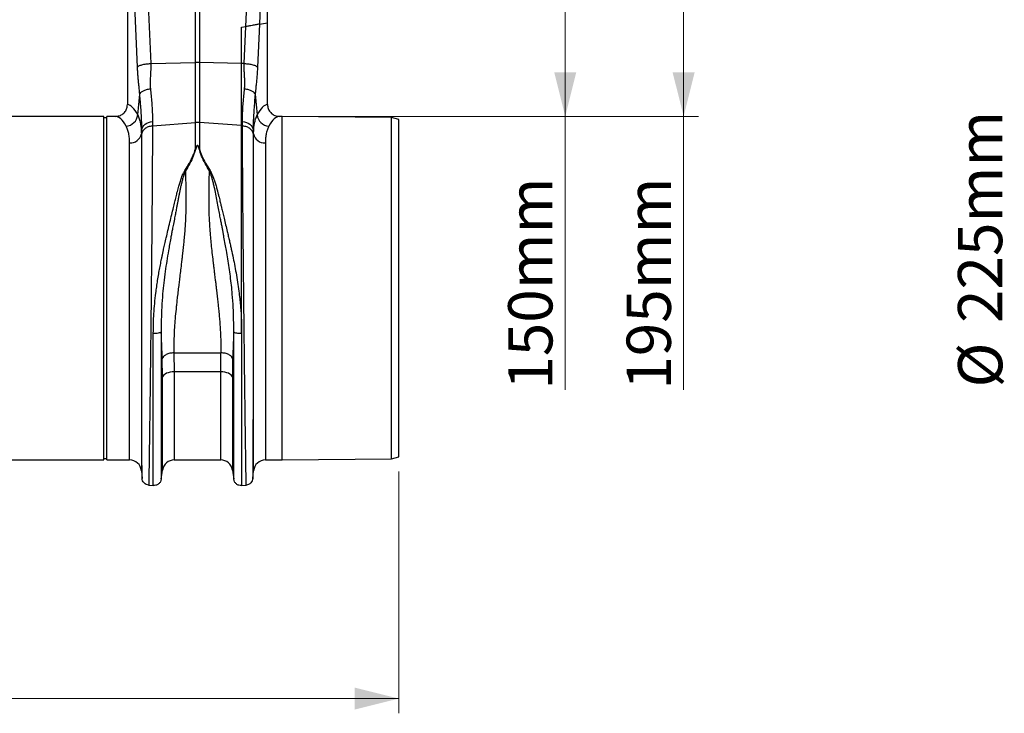
# Model space of a CAD drawing. Units: millimetres. Extents: x 1006 to 11733, y 1002 to 5364.
# Drawn here: x 10167 to 10835, y 3010 to 3481 of the extents above; entities that cross this region are included whole.
import ezdxf

# ---------------------------------------------------------------- set-up
doc = ezdxf.new("R2010")
doc.units = ezdxf.units.MM
doc.layers.get('0').update_dxf_attribs({"linetype": 'CONTINUOUS'})
doc.layers.add('ACO_DIMS', color=8, linetype='CONTINUOUS')
doc.layers.add('ACO_DRAINAGE', color=7, linetype='CONTINUOUS')
doc.styles.add('SLDTEXTSTYLE0', font='TXT', dxfattribs={"width": 0.605})

# ---------------------------------------------------------------- blocks, each defined once
blk = doc.blocks.new('ACO_-_32801_-_FRONT')
at = {"layer": 'ACO_DRAINAGE', "linetype": 'Continuous'}
for p, q in [((861.24, 330.5), (861.24, 240.99)), ((868.06, 266.5), (865.2, 330.5)), ((874.18, 332.91), (877.04, 268.91)), ((941.57, 293.95), (943.31, 332.91)), ((952.29, 330.5), (950.72, 295.57)), ((956.24, 296.54), (956.24, 330.5)), ((907.44, 269.56), (907.44, 305.91)), ((910.05, 305.91), (910.05, 269.56)), ((938.68, 293.44), (941.57, 293.95)), ((940.45, 268.91), (941.57, 293.95)), ((950.72, 295.57), (949.43, 266.5)), ((950.72, 295.57), (956.24, 296.54)), ((956.24, 240.99), (956.24, 296.54)), ((938.68, 268.95), (938.68, 293.44)), ((877.04, 268.91), (907.44, 269.56)), ((907.44, 228.79), (907.44, 269.56)), ((910.05, 269.56), (910.05, 228.79)), ((938.68, 268.95), (910.05, 269.56)), ((938.68, 226.73), (938.68, 268.95)), ((940.45, 268.91), (938.68, 268.95)), ((868.69, 238.6), (869.64, 247.99)), ((947.85, 247.99), (948.79, 238.6)), ((868.23, 234.04), (868.69, 238.6)), ((948.79, 238.6), (949.25, 234.04)), ((845.24, 233), (764.37, 233)), ((845.24, 116.5), (845.24, 233)), ((847.24, 232), (845.24, 232)), ((853.12, 233), (847.24, 233)), ((847.24, 116.5), (847.24, 233)), ((872.38, 226.83), (873.27, 227.67)), ((873.27, 227.67), (874.34, 228.37)), ((874.34, 228.37), (875.55, 228.91)), ((875.55, 228.91), (876.86, 229.27)), ((876.86, 229.27), (878.24, 229.45)), ((878.24, 229.45), (878.21, 226.69)), ((878.21, 226.69), (907.44, 228.79)), ((907.44, 211.02), (907.44, 228.79)), ((910.05, 228.79), (910.05, 211.02)), ((938.68, 226.73), (910.05, 228.79)), ((939.27, 226.69), (939.25, 229.45)), ((939.25, 229.45), (940.62, 229.27)), ((940.62, 229.27), (941.93, 228.91)), ((941.93, 228.91), (943.14, 228.37)), ((943.14, 228.37), (944.21, 227.67)), ((944.21, 227.67), (945.11, 226.83)), ((966.24, 233), (964.37, 233)), ((1040.24, 232.35), (966.24, 233)), ((966.24, 116.5), (966.24, 233)), ((1045.24, 230.97), (1040.24, 232.35)), ((1040.24, 0.65), (1040.24, 232.35)), ((1045.24, 2.03), (1045.24, 230.97)), ((870.96, 223.79), (870.7, 221.16)), ((870.7, 221.16), (870.7, -7.3)), ((870.94, 220.7), (870.96, 223.79)), ((870.96, 223.79), (871.2, 224.86)), ((871.2, 224.86), (871.68, 225.89)), ((871.68, 225.89), (872.38, 226.83)), ((938.68, 85.89), (938.68, 226.73)), ((939.27, 226.69), (938.68, 226.73)), ((945.11, 226.83), (945.8, 225.89)), ((945.8, 225.89), (946.28, 224.86)), ((946.28, 224.86), (946.52, 223.79)), ((946.52, 223.79), (946.55, 220.7)), ((946.79, 221.16), (946.52, 223.79)), ((946.79, -7.3), (946.79, 221.16)), ((862.73, 0), (862.73, 214.99)), ((954.76, 214.99), (954.76, 0)), ((900.23, 196.34), (900.67, 196.15)), ((916.82, 196.15), (917.25, 196.34)), ((845.24, 0), (845.24, 116.5)), ((847.24, 0), (847.24, 116.5)), ((966.24, 0), (966.24, 116.5)), ((885.08, 56.37), (884.88, 68.66)), ((892.8, 72.65), (924.68, 72.65)), ((892.8, 72.65), (893, 59.72)), ((924.49, 59.72), (924.68, 72.65)), ((932.6, 68.66), (932.41, 56.37)), ((885.41, 57.04), (885.08, 56.37)), ((885.08, -6.87), (885.08, 56.37)), ((885.98, 57.68), (885.41, 57.04)), ((886.77, 58.26), (885.98, 57.68)), ((887.76, 58.76), (886.77, 58.26)), ((888.91, 59.17), (887.76, 58.76)), ((890.2, 59.47), (888.91, 59.17)), ((891.58, 59.65), (890.2, 59.47)), ((893, 59.72), (891.58, 59.65)), ((924.49, 59.72), (893, 59.72)), ((893, 59.72), (893, 0)), ((924.49, 0), (924.49, 59.72)), ((925.91, 59.65), (924.49, 59.72)), ((927.28, 59.47), (925.91, 59.65)), ((928.57, 59.17), (927.28, 59.47)), ((929.73, 58.76), (928.57, 59.17)), ((930.72, 58.26), (929.73, 58.76)), ((931.51, 57.68), (930.72, 58.26)), ((932.08, 57.04), (931.51, 57.68)), ((932.41, 56.37), (932.08, 57.04)), ((932.41, 56.37), (932.41, -6.87)), ((754.76, 0), (845.24, 0)), ((845.24, 1), (847.24, 1)), ((847.24, 0), (862.73, 0)), ((954.76, 0), (966.24, 0)), ((966.24, 0), (1040.24, 0.65)), ((1040.24, 0.65), (1045.24, 2.03)), ((893, 0), (924.49, 0)), ((870.7, -7.3), (871.17, -12.65)), ((884.19, -13.15), (885.08, -6.87)), ((932.41, -6.87), (933.3, -13.15)), ((946.32, -12.65), (946.79, -7.3)), ((875.61, -17.1), (878.81, -17.38)), ((938.54, -17.39), (941.87, -17.1))]:
    blk.add_line(p, q, dxfattribs=at)
for centre, radius, start, end in [((908.74, 207.7), 61.87, 88.78931, 91.21069), ((859.98, 234.76), 8.28, 272.56665, 355.01629), ((957.5, 234.76), 8.28, 184.98371, 267.43335), ((908.74, 210.63), 18.21, 85.88203, 94.11797), ((863.23, 222.57), 7.6, 266.19381, 349.3338), ((954.25, 222.57), 7.6, 190.6662, 273.80619), ((862.73, -8), 8, 5, 90), ((924.49, -8), 8, 8.10852, 90), ((954.76, -8), 8, 90, 175), ((893, -8), 8, 90, 171.89148)]:
    blk.add_arc(centre, radius, start, end, dxfattribs=at)
for centre, major_axis, ratio, start_param, end_param in [((861, 116.5), (0, 124.5), 0.176327, 5.94729, 6.272027), ((956.49, 116.5), (0, 124.5), 0.176327, 0.011158, 0.335896), ((853.12, 116.5), (0, 116.5), 0.188435, 5.94729, 6.283185), ((964.37, 116.5), (0, 116.5), 0.188435, 0, 0.335896)]:
    blk.add_ellipse(centre, major_axis=major_axis, ratio=ratio, start_param=start_param, end_param=end_param, dxfattribs=at)
for points, knots in [([(950.72, 295.57), (950.39, 295.51), (949.72, 295.39), (947.31, 294.96), (944.47, 294.46), (942.41, 294.1), (941.57, 293.95)], [0, 0, 0, 0, 0.268455, 0.536694, 0.809473, 1, 1, 1, 1]), ([(868.06, 266.5), (868.34, 266.77), (868.91, 267.32), (871.02, 268.05), (873.82, 268.64), (875.98, 268.82), (877.04, 268.91)], [0, 0, 0, 0, 0.243129, 0.5, 0.756871, 1, 1, 1, 1]), ([(877.04, 268.91), (877.06, 267.44), (877.11, 264.48), (876.82, 260.14), (876.57, 255.88), (876.74, 253.15), (876.82, 251.79)], [0, 0, 0, 0, 0.248685, 0.498858, 0.749663, 1, 1, 1, 1]), ([(940.67, 251.79), (940.73, 252.66), (940.87, 254.39), (940.82, 257.19), (940.66, 260.23), (940.48, 263.24), (940.37, 266.17), (940.42, 267.97), (940.45, 268.91)], [0, 0, 0, 0, 0.161312, 0.320021, 0.501168, 0.696513, 0.841275, 1, 1, 1, 1]), ([(940.45, 268.91), (941.5, 268.82), (943.67, 268.64), (946.46, 268.05), (948.58, 267.32), (949.15, 266.77), (949.43, 266.5)], [0, 0, 0, 0, 0.243129, 0.5, 0.756871, 1, 1, 1, 1]), ([(869.64, 247.99), (869.57, 248.66), (869.4, 250.41), (869.13, 253.01), (868.85, 255.77), (868.61, 258.35), (868.39, 260.97), (868.2, 263.69), (868.11, 265.58), (868.06, 266.5)], [0, 0, 0, 0, 0.112536, 0.291159, 0.438969, 0.574064, 0.715662, 0.860193, 1, 1, 1, 1]), ([(949.43, 266.5), (949.36, 265.28), (949.24, 262.84), (948.97, 259.37), (948.7, 256.47), (948.45, 253.92), (948.22, 251.73), (948.02, 249.7), (947.9, 248.47), (947.85, 247.99)], [0, 0, 0, 0, 0.184647, 0.369269, 0.550928, 0.658553, 0.794485, 0.920212, 1, 1, 1, 1]), ([(870.96, 223.79), (870.97, 225.15), (870.98, 227.89), (870.81, 232.53), (870.52, 237.56), (870.12, 242.73), (869.79, 246.32), (869.64, 247.99)], [0, 0, 0, 0, 0.200738, 0.402968, 0.609828, 0.818253, 1, 1, 1, 1]), ([(876.82, 251.79), (876.98, 250.26), (877.32, 247.01), (877.74, 242.34), (878.06, 237.73), (878.25, 233.38), (878.24, 230.77), (878.24, 229.45)], [0, 0, 0, 0, 0.181054, 0.382195, 0.584702, 0.791581, 1, 1, 1, 1]), ([(939.25, 229.45), (939.25, 230.72), (939.24, 233.25), (939.42, 237.54), (939.73, 242.19), (940.16, 246.95), (940.5, 250.26), (940.67, 251.79)], [0, 0, 0, 0, 0.2010881, 0.4035954, 0.6105205, 0.8189456, 1, 1, 1, 1]), ([(947.85, 247.99), (947.7, 246.32), (947.37, 242.8), (946.98, 237.73), (946.68, 232.74), (946.51, 228.03), (946.52, 225.2), (946.52, 223.79)], [0, 0, 0, 0, 0.181748, 0.382562, 0.584793, 0.791586, 1, 1, 1, 1]), ([(853.12, 233), (854.04, 233.09), (855.9, 233.27), (858.36, 234.68), (860.19, 236.76), (861.12, 239), (861.21, 240.45), (861.24, 240.99)], [0, 0, 0, 0, 0.219245, 0.438554, 0.655999, 0.869884, 1, 1, 1, 1]), ([(956.24, 240.99), (956.33, 240.1), (956.51, 238.33), (957.87, 235.96), (959.89, 234.15), (962.18, 233.15), (963.72, 233.04), (964.37, 233)], [0, 0, 0, 0, 0.210468, 0.420896, 0.632583, 0.847463, 1, 1, 1, 1]), ([(868.23, 234.04), (868.61, 233.19), (869.36, 231.5), (870.11, 228.45), (870.61, 225.05), (870.67, 222.46), (870.7, 221.16)], [0, 0, 0, 0, 0.247132, 0.4953628, 0.7470735, 1, 1, 1, 1]), ([(946.79, 221.16), (946.82, 222.43), (946.88, 224.97), (947.36, 228.36), (948.11, 231.44), (948.87, 233.17), (949.25, 234.04)], [0, 0, 0, 0, 0.2470781, 0.4953093, 0.747067, 1, 1, 1, 1]), ([(862.73, 214.99), (862.7, 216.13), (862.64, 218.42), (862.18, 221.45), (861.46, 224.2), (860.72, 225.72), (860.36, 226.49)], [0, 0, 0, 0, 0.246752, 0.494785, 0.746741, 1, 1, 1, 1]), ([(871.16, -12.56), (871.16, -12.52), (871.16, -12.44), (871.16, -11.91), (871.16, -11.23), (871.16, -10.42), (871.15, -9.42), (871.15, -8.08), (871.15, -6.08), (871.14, -3.31), (871.14, 0.26), (871.14, 4.14), (871.13, 8.33), (871.12, 13.08), (871.12, 18.56), (871.11, 24.98), (871.1, 32.13), (871.09, 40), (871.08, 48.6), (871.07, 57.92), (871.06, 67.92), (871.05, 78.54), (871.04, 89.49), (871.03, 100.45), (871.02, 111.13), (871.01, 121.82), (871, 132.43), (870.99, 140.41), (870.98, 145.58), (870.98, 148.15), (870.98, 150.67), (870.98, 153.15), (870.98, 155.58), (870.97, 160.58), (870.97, 167.99), (870.96, 177.46), (870.95, 186.32), (870.95, 194.53), (870.94, 202.1), (870.94, 208.98), (870.94, 215.23), (870.94, 218.89), (870.94, 220.7)], [0, 0, 0, 0, 0.022276, 0.041722, 0.058338, 0.072125, 0.08707, 0.104068, 0.123117, 0.151925, 0.178342, 0.203859, 0.228477, 0.252196, 0.2802, 0.30917, 0.339101, 0.369992, 0.401837, 0.434635, 0.468381, 0.503072, 0.538479, 0.572658, 0.605614, 0.637351, 0.671453, 0.704037, 0.712322, 0.720504, 0.728582, 0.736556, 0.744427, 0.752194, 0.785541, 0.818203, 0.850184, 0.881488, 0.912118, 0.942078, 0.971371, 1, 1, 1, 1]), ([(878.21, 226.69), (878.21, 224.82), (878.21, 221.04), (878.19, 214.56), (878.16, 207.37), (878.11, 199.07), (878.05, 189.59), (878, 181.81), (877.96, 176.63), (877.94, 174.39), (877.92, 172.1), (877.9, 169.79), (877.88, 167.44), (877.86, 165.06), (877.84, 162.65), (877.81, 158.71), (877.75, 152.91), (877.68, 144.87), (877.59, 135.8), (877.49, 126.47), (877.4, 117.03), (877.3, 107.65), (877.19, 97.72), (877.08, 87.32), (876.96, 76.71), (876.84, 66.37), (876.72, 56.74), (876.62, 47.99), (876.52, 40.11), (876.43, 33.22), (876.35, 27.23), (876.28, 22.06), (876.23, 18.41), (876.2, 16.03), (876.18, 14.69), (876.16, 13.41), (876.14, 12.19), (876.13, 11.03), (876.11, 9.93), (876.07, 6.99), (876.01, 2.52), (875.93, -2.85), (875.86, -7.35), (875.81, -10.98), (875.77, -13.77), (875.73, -15.7), (875.71, -16.89), (875.71, -17.04), (875.71, -17.11)], [0, 0, 0, 0, 0.028163, 0.057214, 0.087154, 0.117982, 0.15356, 0.190251, 0.197592, 0.204975, 0.212402, 0.219871, 0.227383, 0.234939, 0.242537, 0.250178, 0.271848, 0.296259, 0.32341, 0.353301, 0.379188, 0.406828, 0.436219, 0.467363, 0.500257, 0.533175, 0.564332, 0.593727, 0.621361, 0.647235, 0.669795, 0.690822, 0.710315, 0.716535, 0.72258, 0.728452, 0.73415, 0.739674, 0.745024, 0.7502, 0.783175, 0.81565, 0.847624, 0.879098, 0.910072, 0.940547, 0.970523, 1, 1, 1, 1]), ([(941.78, -17.11), (941.78, -17.04), (941.77, -16.89), (941.75, -15.7), (941.72, -13.77), (941.67, -10.87), (941.62, -6.89), (941.56, -3.09), (941.52, -0.39), (941.5, 0.81), (941.49, 2.04), (941.47, 3.32), (941.45, 4.65), (941.43, 6.01), (941.41, 7.42), (941.38, 9.81), (941.33, 13.51), (941.25, 18.96), (941.16, 25.47), (941.07, 32.56), (940.97, 40.11), (940.87, 47.99), (940.76, 56.74), (940.65, 66.37), (940.53, 76.71), (940.41, 87.32), (940.29, 97.72), (940.19, 107.65), (940.09, 117.03), (940, 125.64), (939.92, 133.47), (939.85, 140.53), (939.8, 145.63), (939.77, 148.96), (939.75, 150.72), (939.74, 152.42), (939.72, 154.07), (939.71, 155.67), (939.69, 157.23), (939.68, 158.73), (939.64, 163.4), (939.57, 171.03), (939.49, 181.22), (939.43, 190.68), (939.37, 199.4), (939.33, 207.37), (939.3, 214.56), (939.28, 221.04), (939.28, 224.82), (939.27, 226.69)], [0, 0, 0, 0, 0.029477, 0.059452, 0.089927, 0.120902, 0.156184, 0.192094, 0.199224, 0.206378, 0.213556, 0.220758, 0.227985, 0.235236, 0.242512, 0.249811, 0.271425, 0.295788, 0.322902, 0.352765, 0.378638, 0.406273, 0.435668, 0.466825, 0.499744, 0.532638, 0.563781, 0.593172, 0.620812, 0.646699, 0.669279, 0.690331, 0.709856, 0.715317, 0.720647, 0.725843, 0.730907, 0.735838, 0.740636, 0.745301, 0.749834, 0.78421, 0.8177, 0.850302, 0.882018, 0.912845, 0.942785, 0.971837, 1, 1, 1, 1]), ([(946.55, 220.7), (946.55, 218.89), (946.55, 215.23), (946.54, 208.98), (946.54, 202.1), (946.54, 194.22), (946.53, 185.29), (946.53, 177.78), (946.52, 172.48), (946.52, 169.68), (946.52, 166.82), (946.52, 163.92), (946.51, 160.96), (946.51, 156.24), (946.51, 149.56), (946.5, 140.69), (946.49, 131.3), (946.48, 121.43), (946.47, 111.13), (946.46, 100.45), (946.45, 89.49), (946.44, 78.54), (946.43, 67.92), (946.41, 57.92), (946.4, 48.6), (946.39, 40), (946.39, 32.13), (946.38, 24.98), (946.37, 18.56), (946.36, 13.06), (946.36, 8.27), (946.35, 4.06), (946.35, 0.19), (946.34, -3.39), (946.34, -6.14), (946.33, -8.11), (946.33, -9.39), (946.33, -10.37), (946.33, -11.2), (946.33, -11.9), (946.33, -12.44), (946.33, -12.52), (946.33, -12.56)], [0, 0, 0, 0, 0.0286289, 0.0579217, 0.0878815, 0.1185115, 0.1536146, 0.1895676, 0.1991281, 0.2087475, 0.2184257, 0.228163, 0.2379595, 0.2478152, 0.2747145, 0.3028182, 0.3321295, 0.3626519, 0.3943892, 0.4273453, 0.4615245, 0.496931, 0.5316211, 0.5653667, 0.5981641, 0.6300096, 0.6608998, 0.6908314, 0.7198011, 0.7478061, 0.7718556, 0.7966684, 0.8222445, 0.8485835, 0.8778236, 0.8962558, 0.9126392, 0.9267683, 0.9409231, 0.9578467, 0.977539, 1, 1, 1, 1]), ([(957.13, 226.49), (956.77, 225.74), (956.05, 224.25), (955.32, 221.54), (954.85, 218.49), (954.79, 216.16), (954.76, 214.99)], [0, 0, 0, 0, 0.246826, 0.49486, 0.74675, 1, 1, 1, 1]), ([(900.23, 196.34), (901.28, 198.01), (903.34, 201.3), (905.84, 206.22), (906.9, 209.42), (907.44, 211.02)], [0, 0, 0, 0, 0.339581, 0.670009, 1, 1, 1, 1]), ([(907.61, 211), (907.09, 209.37), (906.04, 206.12), (903.7, 201.11), (901.68, 197.8), (900.67, 196.15)], [0, 0, 0, 0, 0.333554, 0.667493, 1, 1, 1, 1]), ([(907.44, 211.02), (907.58, 211.42), (907.81, 212.1), (908.16, 212.83), (908.46, 213.17), (908.61, 213.25), (908.71, 213.28), (908.79, 213.27), (908.88, 213.25), (909.08, 213.13), (909.34, 212.78), (909.69, 212.06), (909.91, 211.43), (910.05, 211.02)], [0, 0, 0, 0, 0.246338, 0.413772, 0.463734, 0.481682, 0.496447, 0.505871, 0.515896, 0.540109, 0.614009, 0.749895, 1, 1, 1, 1]), ([(909.88, 211), (909.75, 211.41), (909.57, 212.04), (909.26, 212.77), (909.03, 213.11), (908.86, 213.23), (908.78, 213.25), (908.73, 213.26), (908.68, 213.25), (908.62, 213.23), (908.5, 213.14), (908.24, 212.81), (907.93, 212.08), (907.73, 211.4), (907.61, 211)], [0, 0, 0, 0, 0.253585, 0.393912, 0.46406, 0.486086, 0.494894, 0.503063, 0.509416, 0.516385, 0.533173, 0.581935, 0.750224, 1, 1, 1, 1]), ([(916.82, 196.15), (915.81, 197.8), (913.79, 201.11), (911.45, 206.12), (910.4, 209.37), (909.88, 211)], [0, 0, 0, 0, 0.332503, 0.666442, 1, 1, 1, 1]), ([(910.05, 211.02), (910.58, 209.42), (911.65, 206.22), (914.14, 201.3), (916.21, 198.01), (917.25, 196.34)], [0, 0, 0, 0, 0.329987, 0.660414, 1, 1, 1, 1]), ([(878.81, 85.95), (878.83, 88.15), (878.87, 92.52), (879.19, 99.25), (879.74, 106.14), (880.41, 112.23), (881.1, 117.44), (881.75, 121.76), (882.46, 126.05), (883.09, 129.55), (883.61, 132.25), (884, 134.27), (884.42, 136.35), (884.86, 138.47), (885.32, 140.65), (885.9, 143.33), (886.65, 146.71), (887.63, 150.97), (888.79, 155.92), (890.03, 161.15), (891.29, 166.35), (892.39, 170.91), (893.36, 174.92), (894.2, 178.51), (895.11, 182.09), (896.02, 185.4), (896.97, 188.55), (897.92, 191.38), (898.93, 194.05), (899.82, 195.63), (900.22, 196.35)], [0, 0, 0, 0, 0.057148, 0.113902, 0.173152, 0.233912, 0.269891, 0.306854, 0.344811, 0.380503, 0.397533, 0.415076, 0.433134, 0.451708, 0.470797, 0.490404, 0.522458, 0.560361, 0.604125, 0.655694, 0.702914, 0.747974, 0.783391, 0.817037, 0.8512, 0.888171, 0.915631, 0.946909, 0.975918, 1, 1, 1, 1]), ([(900.66, 196.16), (900.39, 195.56), (899.76, 194.17), (899.04, 191.87), (898.36, 189.39), (897.76, 186.95), (897.21, 184.57), (896.72, 182.26), (896.26, 180.02), (895.81, 177.67), (895.37, 175.33), (894.93, 172.94), (894.45, 170.44), (893.9, 167.55), (893.21, 163.97), (892.48, 160.18), (891.79, 156.57), (891.18, 153.41), (890.54, 150.01), (889.84, 146.18), (888.92, 140.98), (887.9, 134.93), (886.81, 127.63), (885.87, 120.21), (885.04, 112.07), (884.46, 103.71), (884.15, 95.09), (884.18, 89.64), (884.19, 86.93)], [0, 0, 0, 0, 0.0196883, 0.0460731, 0.0726494, 0.0969518, 0.1205114, 0.1445465, 0.1657768, 0.1866634, 0.2129446, 0.2333634, 0.2549189, 0.283995, 0.3149146, 0.3546528, 0.3885368, 0.4136776, 0.4404366, 0.4803902, 0.5163365, 0.5786692, 0.6401357, 0.7076355, 0.7720485, 0.8522491, 0.9265186, 1, 1, 1, 1]), ([(900.67, 196.17), (900.68, 195.15), (900.7, 193.12), (900.73, 190), (900.76, 186.82), (900.8, 183.16), (900.84, 179.88), (900.87, 177.21), (900.88, 175.84), (900.89, 174.77), (900.89, 173.61), (900.89, 172.13), (900.86, 170.47), (900.83, 168.78), (900.75, 166.25), (900.59, 162.8), (900.33, 158.37), (899.99, 153.87), (899.67, 150.23), (899.4, 147.51), (899.21, 145.59), (899, 143.58), (898.78, 141.49), (898.53, 139.32), (898.28, 137.06), (897.96, 134.38), (897.54, 130.87), (897.02, 126.61), (896.49, 122.3), (895.97, 118), (895.47, 113.81), (894.98, 109.58), (894.56, 105.8), (894.08, 101.23), (893.58, 95.92), (893.12, 89.78), (892.82, 83.86), (892.68, 78.11), (892.76, 74.44), (892.8, 72.65)], [0, 0, 0, 0, 0.027557, 0.055143, 0.082758, 0.110402, 0.148782, 0.165237, 0.176475, 0.182495, 0.191575, 0.204901, 0.218344, 0.231906, 0.245586, 0.278949, 0.313715, 0.349894, 0.384094, 0.398224, 0.412998, 0.428414, 0.444473, 0.461175, 0.478521, 0.49651, 0.522875, 0.559399, 0.594669, 0.622769, 0.65928, 0.692442, 0.722257, 0.748723, 0.801583, 0.850804, 0.900386, 0.951321, 1, 1, 1, 1]), ([(924.68, 72.65), (924.71, 73.74), (924.77, 75.97), (924.76, 79.45), (924.68, 83.1), (924.52, 86.77), (924.29, 90.46), (924.02, 94.19), (923.68, 98.16), (923.32, 102.01), (922.92, 105.8), (922.5, 109.6), (922.1, 113.03), (921.8, 115.59), (921.63, 116.93), (921.55, 117.62), (921.51, 117.97), (921.49, 118.14), (921.48, 118.23), (921.47, 118.27), (921.47, 118.3), (921.47, 118.31), (921.47, 118.31), (921.47, 118.31), (921.46, 118.32), (921.46, 118.32), (921.46, 118.32), (921.46, 118.32), (921.46, 118.32), (921.46, 118.32), (921.41, 118.74), (921.25, 120.06), (920.92, 122.77), (920.51, 126.1), (920.1, 129.45), (919.77, 132.19), (919.33, 135.9), (918.81, 140.52), (918.23, 145.99), (917.71, 151.34), (917.27, 156.65), (916.93, 161.96), (916.63, 168.32), (916.56, 176.73), (916.74, 186.56), (916.79, 193.11), (916.82, 196.15)], [0, 0, 0, 0, 0.029869, 0.060634, 0.092307, 0.124898, 0.154228, 0.185012, 0.217255, 0.250962, 0.277968, 0.30798, 0.340999, 0.358638, 0.367739, 0.372361, 0.374689, 0.375857, 0.376443, 0.376736, 0.376882, 0.376956, 0.376992, 0.377011, 0.37702, 0.377024, 0.377027, 0.377028, 0.377028, 0.377029, 0.377029, 0.386812, 0.407784, 0.439944, 0.463927, 0.484991, 0.503134, 0.549351, 0.591417, 0.629334, 0.673293, 0.714909, 0.754197, 0.824149, 0.918544, 1, 1, 1, 1]), ([(933.29, 86.87), (933.31, 89.58), (933.33, 95.01), (933.03, 103.6), (932.49, 111.43), (931.79, 118.52), (931.08, 124.52), (930.25, 130.49), (929.35, 136.29), (928.47, 141.58), (927.58, 146.53), (926.97, 149.85), (926.59, 151.85), (926.48, 152.44), (926.37, 153.02), (926.23, 153.78), (926.05, 154.73), (925.76, 156.24), (925.34, 158.45), (924.79, 161.29), (924.26, 164.01), (923.8, 166.41), (923.41, 168.46), (922.84, 171.44), (922.1, 175.42), (921.18, 180.32), (920.31, 184.45), (919.52, 187.85), (918.85, 190.43), (918.16, 192.75), (917.53, 194.62), (917.03, 195.68), (916.82, 196.14)], [0, 0, 0, 0, 0.073217, 0.147195, 0.22713, 0.278271, 0.331958, 0.383358, 0.434344, 0.484152, 0.522905, 0.566156, 0.573162, 0.576762, 0.582001, 0.588885, 0.597419, 0.607608, 0.629925, 0.657541, 0.685713, 0.705224, 0.724326, 0.743014, 0.789264, 0.837581, 0.885111, 0.911772, 0.940497, 0.96476, 0.984578, 1, 1, 1, 1]), ([(917.25, 196.34), (917.54, 195.85), (918.2, 194.73), (919.02, 192.77), (919.87, 190.5), (920.72, 187.91), (921.5, 185.28), (922.19, 182.75), (922.8, 180.42), (923.32, 178.32), (923.89, 175.94), (924.46, 173.57), (925.15, 170.67), (925.9, 167.56), (926.82, 163.74), (927.83, 159.53), (928.8, 155.47), (929.65, 151.87), (930.36, 148.8), (931.04, 145.81), (931.91, 141.87), (932.93, 137.05), (934.09, 131.2), (935.16, 125.25), (936.14, 119.17), (937.13, 111.93), (937.98, 103.78), (938.57, 94.69), (938.64, 88.81), (938.68, 85.89)], [0, 0, 0, 0, 0.016646, 0.038029, 0.062727, 0.088329, 0.117624, 0.142412, 0.163538, 0.186365, 0.203348, 0.23225, 0.254069, 0.285553, 0.319417, 0.360336, 0.401238, 0.429721, 0.4572, 0.483679, 0.509159, 0.561465, 0.610465, 0.661619, 0.715513, 0.766926, 0.847224, 0.924217, 1, 1, 1, 1]), ([(878.81, 85.95), (879.42, 85.95), (880.69, 85.96), (882.42, 86.17), (883.73, 86.51), (884.04, 86.79), (884.19, 86.93)], [0, 0, 0, 0, 0.2407962, 0.5, 0.7592038, 1, 1, 1, 1]), ([(884.88, 68.66), (884.84, 69.79), (884.77, 72.09), (884.64, 75.65), (884.5, 79.4), (884.35, 83.17), (884.24, 85.71), (884.19, 86.93)], [0, 0, 0, 0, 0.190049, 0.387498, 0.592606, 0.805636, 1, 1, 1, 1]), ([(884.19, 86.92), (884.19, 83.42), (884.19, 76.41), (884.19, 66.24), (884.19, 56.4), (884.19, 46.99), (884.19, 38.06), (884.19, 29.69), (884.19, 21.92), (884.19, 14.82), (884.19, 8.43), (884.19, 2.8), (884.19, -2.04), (884.19, -6.04), (884.19, -9.18), (884.19, -11.43), (884.19, -12.84), (884.19, -13.02), (884.19, -13.1)], [0, 0, 0, 0, 0.0625, 0.125, 0.1875, 0.25, 0.3125, 0.375, 0.4375, 0.5, 0.5625, 0.625, 0.6875, 0.75, 0.8125, 0.875, 0.9375, 1, 1, 1, 1]), ([(933.29, 86.87), (933.23, 85.31), (933.1, 82.11), (932.92, 77.46), (932.75, 72.95), (932.65, 70.07), (932.6, 68.66)], [0, 0, 0, 0, 0.251272, 0.513515, 0.762916, 1, 1, 1, 1]), ([(933.29, 86.87), (933.44, 86.74), (933.76, 86.45), (935.06, 86.12), (936.8, 85.9), (938.07, 85.9), (938.68, 85.89)], [0, 0, 0, 0, 0.240796, 0.5, 0.759204, 1, 1, 1, 1]), ([(933.29, -13.1), (933.29, -13.02), (933.29, -12.84), (933.29, -11.43), (933.29, -9.18), (933.29, -6.04), (933.29, -2.04), (933.29, 2.79), (933.29, 8.41), (933.29, 14.8), (933.29, 21.9), (933.29, 29.66), (933.29, 38.03), (933.29, 46.95), (933.29, 56.36), (933.29, 66.19), (933.29, 76.36), (933.29, 83.37), (933.29, 86.87)], [0, 0, 0, 0, 0.0625, 0.125, 0.1875, 0.25, 0.3125, 0.375, 0.4375, 0.5, 0.5625, 0.625, 0.6875, 0.75, 0.8125, 0.875, 0.9375, 1, 1, 1, 1]), ([(878.81, -17.38), (878.81, -17.29), (878.81, -17.11), (878.81, -15.65), (878.81, -13.33), (878.81, -10.08), (878.81, -5.95), (878.81, -0.95), (878.81, 4.86), (878.81, 11.46), (878.81, 18.8), (878.81, 26.82), (878.81, 35.47), (878.81, 44.69), (878.81, 54.42), (878.81, 64.58), (878.81, 75.09), (878.81, 82.33), (878.81, 85.95)], [0, 0, 0, 0, 0.0625, 0.125, 0.1875, 0.25, 0.3125, 0.375, 0.4375, 0.5, 0.5625, 0.625, 0.6875, 0.75, 0.8125, 0.875, 0.9375, 1, 1, 1, 1]), ([(938.68, 85.89), (938.68, 82.28), (938.68, 75.04), (938.68, 64.53), (938.68, 54.38), (938.68, 44.66), (938.68, 35.44), (938.68, 26.8), (938.68, 18.78), (938.68, 11.44), (938.68, 4.85), (938.68, -0.96), (938.68, -5.95), (938.68, -10.08), (938.68, -13.33), (938.68, -15.65), (938.68, -17.11), (938.68, -17.29), (938.68, -17.38)], [0, 0, 0, 0, 0.0625, 0.125, 0.1875, 0.25, 0.3125, 0.375, 0.4375, 0.5, 0.5625, 0.625, 0.6875, 0.75, 0.8125, 0.875, 0.9375, 1, 1, 1, 1]), ([(875.71, -17.11), (875.15, -17), (874, -16.79), (872.54, -15.73), (871.48, -14.27), (871.26, -13.12), (871.16, -12.56)], [0, 0, 0, 0, 0.242222, 0.499993, 0.757768, 1, 1, 1, 1]), ([(884.19, -13.1), (884.04, -13.7), (883.73, -14.93), (882.42, -16.41), (880.69, -17.34), (879.42, -17.37), (878.81, -17.38)], [0, 0, 0, 0, 0.2407961, 0.4999997, 0.7592035, 1, 1, 1, 1]), ([(938.68, -17.38), (938.07, -17.37), (936.8, -17.34), (935.06, -16.41), (933.76, -14.93), (933.44, -13.7), (933.29, -13.1)], [0, 0, 0, 0, 0.240797, 0.5, 0.759204, 1, 1, 1, 1]), ([(946.33, -12.56), (946.22, -13.12), (946.01, -14.27), (944.95, -15.73), (943.49, -16.79), (942.34, -17), (941.78, -17.11)], [0, 0, 0, 0, 0.242232, 0.500007, 0.757778, 1, 1, 1, 1])]:
    blk.add_open_spline(points, degree=3, knots=knots, dxfattribs=at)
for points in [[(869.64, 247.99), (869.86, 248.42), (870.29, 249.29), (871.98, 250.45), (874.2, 251.36), (875.94, 251.65), (876.82, 251.79)], [(940.67, 251.79), (941.54, 251.65), (943.29, 251.36), (945.51, 250.45), (947.19, 249.29), (947.63, 248.42), (947.85, 247.99)], [(870.94, 220.7), (871.11, 221.46), (871.47, 222.97), (873.15, 224.87), (875.45, 226.25), (877.29, 226.54), (878.21, 226.69)], [(939.27, 226.69), (940.19, 226.54), (942.03, 226.25), (944.34, 224.87), (946.02, 222.97), (946.37, 221.46), (946.55, 220.7)], [(907.44, 211.02), (907.46, 211.01), (907.52, 211.01), (907.58, 211), (907.61, 211)], [(909.88, 211), (909.9, 211), (909.96, 211.01), (910.02, 211.01), (910.05, 211.02)], [(892.8, 72.65), (891.85, 72.57), (889.94, 72.42), (887.45, 71.51), (885.57, 70.22), (885.11, 69.18), (884.88, 68.66)], [(932.6, 68.66), (932.37, 69.18), (931.91, 70.22), (930.03, 71.51), (927.55, 72.42), (925.64, 72.57), (924.68, 72.65)]]:
    blk.add_open_spline(points, degree=3, dxfattribs=at)
blk = doc.blocks.new('Z$W@#42182ABF')
at = {"layer": 'ACO_DIMS', "color": 7, "linetype": 'Continuous', "lineweight": 0}
for p, q in [((3574.74, 2607.71), (3574.74, 2412.71)), ((3494.48, 2412.71), (3494.48, 2562.71)), ((3312.68, 2412.71), (3584.74, 2412.71)), ((3312.68, 2412.71), (3504.48, 2412.71)), ((3494.48, 2412.71), (3494.48, 2227.32)), ((3574.74, 2412.71), (3574.74, 2227.32)), ((3381.68, 2171.74), (3381.68, 2007.81)), ((1307.94, 2017.81), (3381.68, 2017.81))]:
    blk.add_line(p, q, dxfattribs=at)
for points in [[(3494.48, 2412.71), (3501.98, 2442.71), (3486.98, 2442.71)], [(3574.74, 2412.71), (3582.24, 2442.71), (3567.24, 2442.71)], [(3381.68, 2017.81), (3351.68, 2025.31), (3351.68, 2010.31)]]:
    blk.add_solid(points, dxfattribs=at)
at = {"layer": 'ACO_DRAINAGE', "color": 7, "linetype": 'Continuous', "lineweight": 0}
blk.add_blockref('ACO_-_32801_-_FRONT', (2336.44, 2179.71), dxfattribs=at)
at = {"layer": 'ACO_DIMS', "color": 7, "linetype": 'Continuous', "lineweight": 0, "char_height": 30, "attachment_point": 1, "rotation": 90, "style": 'SLDTEXTSTYLE0'}
for s, insert in [('225mm', (3760.67, 2272.59)), ('150mm', (3455.8, 2227.32)), ('195mm', (3536.07, 2227.32)), ('%%c', (3760.75, 2228.85))]:
    blk.add_mtext(s, dxfattribs=dict(at, insert=insert))

msp = doc.modelspace()

# ---------------------------------------------------------------- block references
msp.add_blockref('Z$W@#42182ABF', (7042.41, 1002.34))

doc.saveas('drawing.dxf')
